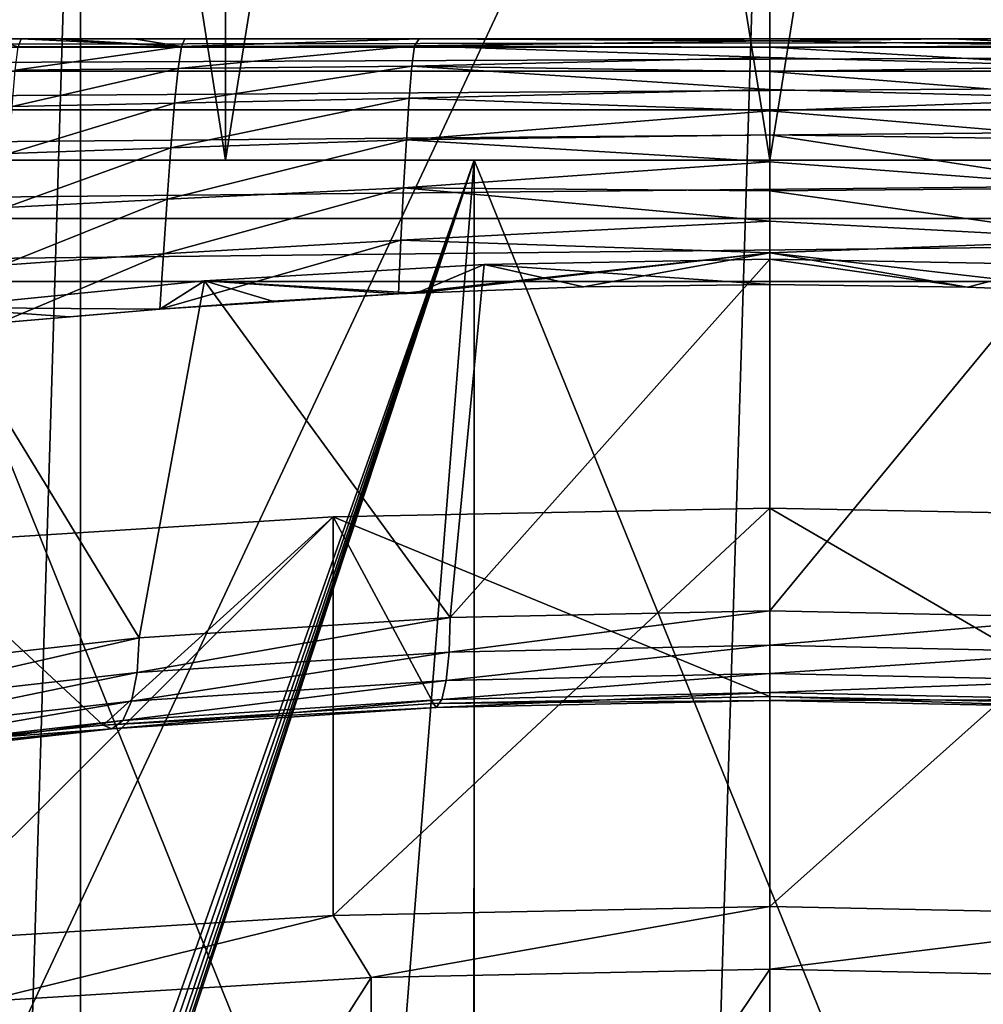
# Model space of a CAD drawing. Units: millimetres. Extents: x -25 to 25, y -4 to 127.
# Drawn here: x -3 to 1, y 87 to 91 of the extents above; entities that cross this region are included whole.
import ezdxf

# ---------------------------------------------------------------- set-up
doc = ezdxf.new("R2010")
doc.units = ezdxf.units.MM
doc.header["$LTSCALE"] = 65.185185
for name, color, linetype in [('1', 7, 'CONTINUOUS'), ('105', 7, 'CONTINUOUS'), ('106', 7, 'CONTINUOUS'), ('107', 7, 'CONTINUOUS'), ('112', 7, 'CONTINUOUS'), ('113', 7, 'CONTINUOUS'), ('118', 7, 'CONTINUOUS'), ('123', 7, 'CONTINUOUS'), ('13', 7, 'CONTINUOUS'), ('156', 7, 'CONTINUOUS'), ('159', 7, 'CONTINUOUS'), ('161', 7, 'CONTINUOUS'), ('162', 7, 'CONTINUOUS'), ('163', 7, 'CONTINUOUS'), ('167', 7, 'CONTINUOUS'), ('213', 7, 'CONTINUOUS'), ('35', 7, 'CONTINUOUS'), ('37', 7, 'CONTINUOUS'), ('38', 7, 'CONTINUOUS'), ('39', 7, 'CONTINUOUS'), ('66', 7, 'CONTINUOUS'), ('71', 7, 'CONTINUOUS'), ('72', 7, 'CONTINUOUS')]:
    doc.layers.add(name, color=color, linetype=linetype)

msp = doc.modelspace()

# ---------------------------------------------------------------- linework, layer by layer
at = {"layer": '1', "color": 7, "linetype": 'CONTINUOUS', "true_color": 0xc8c8c8}
for points in [[(12, 91, 108.2529), (3.9497, 91, 108.2529), (-12, 91, 21), (12, 91, 108.2529)], [(-12, 91, 21), (3.9497, 91, 108.2529), (-3.9497, 91, 108.2529), (-12, 91, 21)], [(12, 91, 21), (12, 91, 108.2529), (-12, 91, 21), (12, 91, 21)], [(-3.9497, 91, 108.2529), (3.9497, 91, 108.2529), (3.7636, 91, 108.2662), (-3.9497, 91, 108.2529)], [(-3.8082, 91, 108.2622), (-3.9497, 91, 108.2529), (3.7636, 91, 108.2662), (-3.8082, 91, 108.2622)], [(-3.6407, 91, 108.29), (-3.8082, 91, 108.2622), (3.7636, 91, 108.2662), (-3.6407, 91, 108.29)], [(-3.5866, 91, 108.3013), (-3.6407, 91, 108.29), (3.5387, 91, 108.3105), (-3.5866, 91, 108.3013)], [(3.5387, 91, 108.3105), (-3.6407, 91, 108.29), (3.7636, 91, 108.2662), (3.5387, 91, 108.3105)], [(-3.4451, 91, 108.3344), (-3.5866, 91, 108.3013), (3.5244, 91, 108.314), (-3.4451, 91, 108.3344)], [(3.5244, 91, 108.314), (-3.5866, 91, 108.3013), (3.5387, 91, 108.3105), (3.5244, 91, 108.314)], [(-3.2151, 91, 108.394), (-3.4451, 91, 108.3344), (3.2693, 91, 108.3804), (-3.2151, 91, 108.394)], [(3.2693, 91, 108.3804), (-3.4451, 91, 108.3344), (3.5244, 91, 108.314), (3.2693, 91, 108.3804)], [(-3.0839, 91, 108.4295), (-3.2151, 91, 108.394), (2.9994, 91, 108.4534), (-3.0839, 91, 108.4295)], [(2.9994, 91, 108.4534), (-3.2151, 91, 108.394), (3.2693, 91, 108.3804), (2.9994, 91, 108.4534)], [(-2.9433, 91, 108.4679), (-3.0839, 91, 108.4295), (2.9994, 91, 108.4534), (-2.9433, 91, 108.4679)], [(-2.6194, 91, 108.5554), (-2.9433, 91, 108.4679), (2.9413, 91, 108.4691), (-2.6194, 91, 108.5554)], [(2.9413, 91, 108.4691), (-2.9433, 91, 108.4679), (2.9994, 91, 108.4534), (2.9413, 91, 108.4691)], [(-2.409, 91, 108.6097), (-2.6194, 91, 108.5554), (2.5392, 91, 108.5763), (-2.409, 91, 108.6097)], [(2.5392, 91, 108.5763), (-2.6194, 91, 108.5554), (2.9413, 91, 108.4691), (2.5392, 91, 108.5763)], [(-2.227, 91, 108.6542), (-2.409, 91, 108.6097), (2.3116, 91, 108.6338), (-2.227, 91, 108.6542)], [(2.3116, 91, 108.6338), (-2.409, 91, 108.6097), (2.5392, 91, 108.5763), (2.3116, 91, 108.6338)], [(-1.7493, 91, 108.7573), (-2.227, 91, 108.6542), (2.0345, 91, 108.6981), (-1.7493, 91, 108.7573)], [(2.0345, 91, 108.6981), (-2.227, 91, 108.6542), (2.3116, 91, 108.6338), (2.0345, 91, 108.6981)], [(-1.444, 91, 108.813), (-1.7493, 91, 108.7573), (1.4239, 91, 108.8157), (-1.444, 91, 108.813)], [(1.4239, 91, 108.8157), (-1.7493, 91, 108.7573), (2.0345, 91, 108.6981), (1.4239, 91, 108.8157)], [(-1.2153, 91, 108.8484), (-1.444, 91, 108.813), (1.364, 91, 108.8253), (-1.2153, 91, 108.8484)], [(1.364, 91, 108.8253), (-1.444, 91, 108.813), (1.4239, 91, 108.8157), (1.364, 91, 108.8253)], [(-0.6339, 91, 108.9094), (-1.2153, 91, 108.8484), (0.7468, 91, 108.9001), (-0.6339, 91, 108.9094)], [(0.7468, 91, 108.9001), (-1.2153, 91, 108.8484), (1.364, 91, 108.8253), (0.7468, 91, 108.9001)], [(0, 91, 108.931), (-0.6339, 91, 108.9094), (0.7468, 91, 108.9001), (0, 91, 108.931)]]:
    msp.add_3dface(points, dxfattribs=at)
at = {"layer": '105', "color": 7, "linetype": 'CONTINUOUS', "true_color": 0xc8c8c8}
for points in [[(0, 89.9866, 109.9309), (0, 90.0918, 110.5274), (-1.177, 90.0693, 110.4434), (0, 89.9866, 109.9309)], [(0, 89.9866, 109.9309), (0.8145, 89.9758, 109.8921), (0, 90.0918, 110.5274), (0, 89.9866, 109.9309)], [(0, 90.0918, 110.5274), (0.8145, 89.9758, 109.8921), (1.177, 90.0693, 110.4434), (0, 90.0918, 110.5274)], [(-2.3279, 90.0022, 110.1931), (-1.4566, 89.952, 109.807), (-1.177, 90.0693, 110.4434), (-2.3279, 90.0022, 110.1931)], [(-1.4566, 89.952, 109.807), (-0.7669, 89.9773, 109.8978), (-1.177, 90.0693, 110.4434), (-1.4566, 89.952, 109.807)], [(-0.7669, 89.9773, 109.8978), (0, 89.9866, 109.9309), (-1.177, 90.0693, 110.4434), (-0.7669, 89.9773, 109.8978)], [(0.8145, 89.9758, 109.8921), (1.4421, 89.9521, 109.8063), (1.177, 90.0693, 110.4434), (0.8145, 89.9758, 109.8921)], [(-3.4281, 89.8921, 109.782), (-2.5119, 89.8851, 109.5736), (-2.3279, 90.0022, 110.1931), (-3.4281, 89.8921, 109.782)], [(-2.5119, 89.8851, 109.5736), (-2.0481, 89.9182, 109.6872), (-2.3279, 90.0022, 110.1931), (-2.5119, 89.8851, 109.5736)], [(-1.529, 89.9484, 109.7941), (-1.4566, 89.952, 109.807), (-2.3279, 90.0022, 110.1931), (-1.529, 89.9484, 109.7941)], [(-2.0481, 89.9182, 109.6872), (-1.529, 89.9484, 109.7941), (-2.3279, 90.0022, 110.1931), (-2.0481, 89.9182, 109.6872)], [(-2.8848, 89.8545, 109.4712), (-2.5119, 89.8851, 109.5736), (-3.4281, 89.8921, 109.782), (-2.8848, 89.8545, 109.4712)], [(-3.1733, 89.8291, 109.3895), (-2.8848, 89.8545, 109.4712), (-3.4281, 89.8921, 109.782), (-3.1733, 89.8291, 109.3895)]]:
    msp.add_3dface(points, dxfattribs=at)
at = {"layer": '106', "color": 7, "linetype": 'CONTINUOUS', "true_color": 0xc8c8c8}
for points in [[(-1.177, 90.0693, 110.4434), (0, 90.0918, 110.5274), (-1.3168, 88.6147, 110.8103), (-1.177, 90.0693, 110.4434)], [(-1.3168, 88.6147, 110.8103), (0, 90.0918, 110.5274), (0, 88.6429, 110.9157), (-1.3168, 88.6147, 110.8103)], [(-2.3279, 90.0022, 110.1931), (-1.177, 90.0693, 110.4434), (-1.3168, 88.6147, 110.8103), (-2.3279, 90.0022, 110.1931)], [(-3.4281, 89.8921, 109.782), (-2.3279, 90.0022, 110.1931), (-2.5976, 88.5307, 110.497), (-3.4281, 89.8921, 109.782)], [(-2.5976, 88.5307, 110.497), (-2.3279, 90.0022, 110.1931), (-1.3168, 88.6147, 110.8103), (-2.5976, 88.5307, 110.497)], [(-3.8076, 88.3934, 109.9843), (-3.4281, 89.8921, 109.782), (-2.5976, 88.5307, 110.497), (-3.8076, 88.3934, 109.9843)]]:
    msp.add_3dface(points, dxfattribs=at)
at = {"layer": '107', "color": 7, "linetype": 'CONTINUOUS', "true_color": 0xc8c8c8}
for points in [[(0, 90.0918, 110.5274), (1.177, 90.0693, 110.4434), (0, 88.6429, 110.9157), (0, 90.0918, 110.5274)], [(0, 88.6429, 110.9157), (1.177, 90.0693, 110.4434), (1.3168, 88.6147, 110.8103), (0, 88.6429, 110.9157)]]:
    msp.add_3dface(points, dxfattribs=at)
at = {"layer": '112', "color": 7, "linetype": 'CONTINUOUS', "true_color": 0xc8c8c8}
for points in [[(-1.3168, 88.6147, 110.8103), (0, 88.6429, 110.9157), (-1.3208, 88.4721, 110.8733), (-1.3168, 88.6147, 110.8103)], [(0, 88.6429, 110.9157), (0, 88.5004, 110.979), (-1.3208, 88.4721, 110.8733), (0, 88.6429, 110.9157)], [(-2.5976, 88.5307, 110.497), (-1.3168, 88.6147, 110.8103), (-2.6055, 88.3879, 110.5591), (-2.5976, 88.5307, 110.497)], [(-1.3168, 88.6147, 110.8103), (-1.3208, 88.4721, 110.8733), (-2.6055, 88.3879, 110.5591), (-1.3168, 88.6147, 110.8103)], [(-3.8076, 88.3934, 109.9843), (-2.5976, 88.5307, 110.497), (-3.8192, 88.2501, 110.0449), (-3.8076, 88.3934, 109.9843)], [(-2.5976, 88.5307, 110.497), (-2.6055, 88.3879, 110.5591), (-3.8192, 88.2501, 110.0449), (-2.5976, 88.5307, 110.497)], [(-1.3324, 88.3554, 110.9771), (-2.6285, 88.2704, 110.6601), (-1.3208, 88.4721, 110.8733), (-1.3324, 88.3554, 110.9771)], [(-1.3208, 88.4721, 110.8733), (-2.6285, 88.2704, 110.6601), (-2.6055, 88.3879, 110.5591), (-1.3208, 88.4721, 110.8733)], [(0, 88.384, 111.0837), (-1.3324, 88.3554, 110.9771), (0, 88.5004, 110.979), (0, 88.384, 111.0837)], [(0, 88.5004, 110.979), (-1.3324, 88.3554, 110.9771), (-1.3208, 88.4721, 110.8733), (0, 88.5004, 110.979)], [(-2.6285, 88.2704, 110.6601), (-3.8529, 88.1314, 110.1413), (-2.6055, 88.3879, 110.5591), (-2.6285, 88.2704, 110.6601)], [(-2.6055, 88.3879, 110.5591), (-3.8529, 88.1314, 110.1413), (-3.8192, 88.2501, 110.0449), (-2.6055, 88.3879, 110.5591)], [(0, 88.3056, 111.2193), (-1.3507, 88.2766, 111.1112), (0, 88.384, 111.0837), (0, 88.3056, 111.2193)], [(0, 88.384, 111.0837), (-1.3507, 88.2766, 111.1112), (-1.3324, 88.3554, 110.9771), (0, 88.384, 111.0837)], [(-1.3507, 88.2766, 111.1112), (-2.6645, 88.1905, 110.7898), (-1.3324, 88.3554, 110.9771), (-1.3507, 88.2766, 111.1112)], [(-1.3324, 88.3554, 110.9771), (-2.6645, 88.1905, 110.7898), (-2.6285, 88.2704, 110.6601), (-1.3324, 88.3554, 110.9771)], [(0, 88.273, 111.3725), (-1.3736, 88.2436, 111.2625), (0, 88.3056, 111.2193), (0, 88.273, 111.3725)], [(0, 88.3056, 111.2193), (-1.3736, 88.2436, 111.2625), (-1.3507, 88.2766, 111.1112), (0, 88.3056, 111.2193)], [(-2.6645, 88.1905, 110.7898), (-3.9056, 88.0496, 110.264), (-2.6285, 88.2704, 110.6601), (-2.6645, 88.1905, 110.7898)], [(-2.6285, 88.2704, 110.6601), (-3.9056, 88.0496, 110.264), (-3.8529, 88.1314, 110.1413), (-2.6285, 88.2704, 110.6601)], [(-1.3736, 88.2436, 111.2625), (-2.7098, 88.156, 110.9357), (-1.3507, 88.2766, 111.1112), (-1.3736, 88.2436, 111.2625)], [(-1.3507, 88.2766, 111.1112), (-2.7098, 88.156, 110.9357), (-2.6645, 88.1905, 110.7898), (-1.3507, 88.2766, 111.1112)], [(0, 88.2894, 111.528), (-1.3846, 88.26, 111.4184), (0, 88.273, 111.3725), (0, 88.2894, 111.528)], [(0, 88.273, 111.3725), (-1.3846, 88.26, 111.4184), (-1.3736, 88.2436, 111.2625), (0, 88.273, 111.3725)], [(-1.3846, 88.26, 111.4184), (-2.7463, 88.1714, 111.0877), (-1.3736, 88.2436, 111.2625), (-1.3846, 88.26, 111.4184)], [(-1.3736, 88.2436, 111.2625), (-2.7463, 88.1714, 111.0877), (-2.7098, 88.156, 110.9357), (-1.3736, 88.2436, 111.2625)], [(-2.7098, 88.156, 110.9357), (-3.972, 88.0127, 110.4009), (-2.6645, 88.1905, 110.7898), (-2.7098, 88.156, 110.9357)], [(-2.6645, 88.1905, 110.7898), (-3.972, 88.0127, 110.4009), (-3.9056, 88.0496, 110.264), (-2.6645, 88.1905, 110.7898)], [(-3.403, 88.1054, 110.8413), (-4.0358, 88.0256, 110.5436), (-2.7098, 88.156, 110.9357), (-3.403, 88.1054, 110.8413)], [(-2.7098, 88.156, 110.9357), (-4.0358, 88.0256, 110.5436), (-3.972, 88.0127, 110.4009), (-2.7098, 88.156, 110.9357)], [(-2.7463, 88.1714, 111.0877), (-3.403, 88.1054, 110.8413), (-2.7098, 88.156, 110.9357), (-2.7463, 88.1714, 111.0877)]]:
    msp.add_3dface(points, dxfattribs=at)
at = {"layer": '113', "color": 7, "linetype": 'CONTINUOUS', "true_color": 0xc8c8c8}
for points in [[(0, 88.6429, 110.9157), (1.3168, 88.6147, 110.8103), (0, 88.5004, 110.979), (0, 88.6429, 110.9157)], [(0, 88.5004, 110.979), (1.3168, 88.6147, 110.8103), (1.3208, 88.4721, 110.8733), (0, 88.5004, 110.979)], [(0, 88.384, 111.0837), (0, 88.5004, 110.979), (1.3208, 88.4721, 110.8733), (0, 88.384, 111.0837)], [(1.3324, 88.3554, 110.9771), (0, 88.384, 111.0837), (1.3208, 88.4721, 110.8733), (1.3324, 88.3554, 110.9771)], [(0, 88.3056, 111.2193), (0, 88.384, 111.0837), (1.3324, 88.3554, 110.9771), (0, 88.3056, 111.2193)], [(1.3507, 88.2766, 111.1112), (0, 88.3056, 111.2193), (1.3324, 88.3554, 110.9771), (1.3507, 88.2766, 111.1112)], [(0, 88.273, 111.3725), (0, 88.3056, 111.2193), (1.3507, 88.2766, 111.1112), (0, 88.273, 111.3725)], [(1.3846, 88.26, 111.4184), (0, 88.2894, 111.528), (1.3736, 88.2436, 111.2625), (1.3846, 88.26, 111.4184)], [(0, 88.2894, 111.528), (0, 88.273, 111.3725), (1.3736, 88.2436, 111.2625), (0, 88.2894, 111.528)], [(1.3736, 88.2436, 111.2625), (0, 88.273, 111.3725), (1.3507, 88.2766, 111.1112), (1.3736, 88.2436, 111.2625)]]:
    msp.add_3dface(points, dxfattribs=at)
at = {"layer": '118', "color": 7, "linetype": 'CONTINUOUS', "true_color": 0xc8c8c8}
for points in [[(-5.6293, 93.5, -21.0089), (-2.8389, 93.5, -21.5639), (-5.6293, 1.5, -21.0089), (-5.6293, 93.5, -21.0089)], [(-5.6293, 1.5, -21.0089), (-2.8389, 93.5, -21.5639), (-2.8389, 1.5, -21.5639), (-5.6293, 1.5, -21.0089)], [(-2.8389, 93.5, -21.5639), (0, 93.5, -21.75), (-2.8389, 1.5, -21.5639), (-2.8389, 93.5, -21.5639)], [(-2.8389, 1.5, -21.5639), (0, 93.5, -21.75), (0, 1.5, -21.75), (-2.8389, 1.5, -21.5639)], [(0, 93.5, -21.75), (2.8389, 93.5, -21.5639), (0, 1.5, -21.75), (0, 93.5, -21.75)], [(0, 1.5, -21.75), (2.8389, 93.5, -21.5639), (2.8389, 1.5, -21.5639), (0, 1.5, -21.75)]]:
    msp.add_3dface(points, dxfattribs=at)
at = {"layer": '123', "color": 7, "linetype": 'CONTINUOUS', "true_color": 0xc8c8c8}
for points in [[(0, 93.5, 122), (-3.8818, 93.5, 121.8476), (-3.8783, 85.227, 121.8478), (0, 93.5, 122)], [(0, 85.2673, 122), (0, 93.5, 122), (-3.8783, 85.227, 121.8478), (0, 85.2673, 122)], [(3.8818, 93.5, 121.8476), (0, 93.5, 122), (3.8784, 85.227, 121.8478), (3.8818, 93.5, 121.8476)], [(3.8784, 85.227, 121.8478), (0, 93.5, 122), (0, 85.2673, 122), (3.8784, 85.227, 121.8478)]]:
    msp.add_3dface(points, dxfattribs=at)
at = {"layer": '13', "color": 7, "linetype": 'CONTINUOUS', "true_color": 0xc8c8c8}
for points in [[(-12, 90, 20), (-12, 61.6762, 20), (12, 90, 20), (-12, 90, 20)], [(-12, 61.6762, 20), (12, 61.6762, 20), (12, 90, 20), (-12, 61.6762, 20)]]:
    msp.add_3dface(points, dxfattribs=at)
at = {"layer": '156', "color": 7, "linetype": 'CONTINUOUS', "true_color": 0xc8c8c8}
for points in [[(-8.2122, 90.5, 15.8487), (-10.2938, 90.5, 14.5829), (-2.2414, 90.5, 15.5897), (-8.2122, 90.5, 15.8487)], [(-2.2414, 90.5, 15.5897), (-10.2938, 90.5, 14.5829), (-4.4373, 90.5, 15.112), (-2.2414, 90.5, 15.5897)], [(8.2122, 90.5, 15.8487), (5.9776, 90.5, 16.8193), (-8.2122, 90.5, 15.8487), (8.2122, 90.5, 15.8487)], [(8.2122, 90.5, 15.8487), (-8.2122, 90.5, 15.8487), (0, 90.5, 15.75), (8.2122, 90.5, 15.8487)], [(5.9776, 90.5, 16.8193), (-5.9776, 90.5, 16.8193), (-8.2122, 90.5, 15.8487), (5.9776, 90.5, 16.8193)], [(0, 90.5, 15.75), (-8.2122, 90.5, 15.8487), (-2.2414, 90.5, 15.5897), (0, 90.5, 15.75)], [(-5.9776, 90.5, -16.8193), (8.2122, 90.5, -15.8487), (-8.2122, 90.5, -15.8487), (-5.9776, 90.5, -16.8193)], [(-8.2122, 90.5, -15.8487), (8.2122, 90.5, -15.8487), (0, 90.5, -15.75), (-8.2122, 90.5, -15.8487)], [(-4.4373, 90.5, -15.112), (-8.2122, 90.5, -15.8487), (-2.2414, 90.5, -15.5897), (-4.4373, 90.5, -15.112)], [(-2.2414, 90.5, -15.5897), (-8.2122, 90.5, -15.8487), (0, 90.5, -15.75), (-2.2414, 90.5, -15.5897)], [(5.9776, 90.5, 16.8193), (3.6317, 90.5, 17.4766), (-5.9776, 90.5, 16.8193), (5.9776, 90.5, 16.8193)], [(3.6317, 90.5, 17.4766), (-3.6317, 90.5, 17.4766), (-5.9776, 90.5, 16.8193), (3.6317, 90.5, 17.4766)], [(5.9776, 90.5, -16.8193), (8.2122, 90.5, -15.8487), (-5.9776, 90.5, -16.8193), (5.9776, 90.5, -16.8193)], [(-3.6317, 90.5, -17.4766), (5.9776, 90.5, -16.8193), (-5.9776, 90.5, -16.8193), (-3.6317, 90.5, -17.4766)], [(3.6317, 90.5, 17.4766), (1.2181, 90.5, 17.8084), (-3.6317, 90.5, 17.4766), (3.6317, 90.5, 17.4766)], [(1.2181, 90.5, 17.8084), (-1.2181, 90.5, 17.8084), (-3.6317, 90.5, 17.4766), (1.2181, 90.5, 17.8084)], [(3.6317, 90.5, -17.4766), (5.9776, 90.5, -16.8193), (-3.6317, 90.5, -17.4766), (3.6317, 90.5, -17.4766)], [(-1.2181, 90.5, -17.8084), (3.6317, 90.5, -17.4766), (-3.6317, 90.5, -17.4766), (-1.2181, 90.5, -17.8084)], [(1.2181, 90.5, -17.8084), (3.6317, 90.5, -17.4766), (-1.2181, 90.5, -17.8084), (1.2181, 90.5, -17.8084)], [(2.2414, 90.5, 15.5897), (8.2122, 90.5, 15.8487), (0, 90.5, 15.75), (2.2414, 90.5, 15.5897)], [(0, 90.5, -15.75), (8.2122, 90.5, -15.8487), (2.2414, 90.5, -15.5897), (0, 90.5, -15.75)]]:
    msp.add_3dface(points, dxfattribs=at)
at = {"layer": '159', "color": 7, "linetype": 'CONTINUOUS', "true_color": 0xc8c8c8}
for points in [[(-2.2414, 90.5, 15.5897), (-4.4373, 90.5, 15.112), (-2.2414, 104.5, 15.5897), (-2.2414, 90.5, 15.5897)], [(-4.4373, 90.5, 15.112), (-4.4373, 104.5, 15.112), (-2.2414, 104.5, 15.5897), (-4.4373, 90.5, 15.112)], [(0, 90.5, 15.75), (-2.2414, 90.5, 15.5897), (0, 104.5, 15.75), (0, 90.5, 15.75)], [(-2.2414, 90.5, 15.5897), (-2.2414, 104.5, 15.5897), (0, 104.5, 15.75), (-2.2414, 90.5, 15.5897)], [(2.2414, 90.5, 15.5897), (0, 90.5, 15.75), (2.2414, 104.5, 15.5897), (2.2414, 90.5, 15.5897)], [(0, 90.5, 15.75), (0, 104.5, 15.75), (2.2414, 104.5, 15.5897), (0, 90.5, 15.75)]]:
    msp.add_3dface(points, dxfattribs=at)
at = {"layer": '161', "color": 7, "linetype": 'CONTINUOUS', "true_color": 0xc8c8c8}
for points in [[(-4.4373, 90.5, -15.112), (-2.2414, 90.5, -15.5897), (-4.4373, 104.5, -15.112), (-4.4373, 90.5, -15.112)], [(-2.2414, 90.5, -15.5897), (-2.2414, 104.5, -15.5897), (-4.4373, 104.5, -15.112), (-2.2414, 90.5, -15.5897)], [(-2.2414, 90.5, -15.5897), (0, 90.5, -15.75), (-2.2414, 104.5, -15.5897), (-2.2414, 90.5, -15.5897)], [(0, 90.5, -15.75), (0, 104.5, -15.75), (-2.2414, 104.5, -15.5897), (0, 90.5, -15.75)], [(0, 90.5, -15.75), (2.2414, 90.5, -15.5897), (0, 104.5, -15.75), (0, 90.5, -15.75)], [(2.2414, 90.5, -15.5897), (2.2414, 104.5, -15.5897), (0, 104.5, -15.75), (2.2414, 90.5, -15.5897)]]:
    msp.add_3dface(points, dxfattribs=at)
at = {"layer": '162', "color": 7, "linetype": 'CONTINUOUS', "true_color": 0xc8c8c8}
for points in [[(-1.799, 87.3871, 114.7291), (0, 87.4238, 114.8658), (-1.6425, 87.1315, 113.775), (-1.799, 87.3871, 114.7291)], [(-1.6425, 87.1315, 113.775), (0, 87.4238, 114.8658), (0, 87.1649, 113.8999), (-1.6425, 87.1315, 113.775)], [(0, 87.4238, 114.8658), (1.799, 87.3871, 114.7291), (0, 87.1649, 113.8999), (0, 87.4238, 114.8658)], [(-3.5537, 87.2781, 114.3221), (-1.799, 87.3871, 114.7291), (-3.2447, 87.0319, 113.4035), (-3.5537, 87.2781, 114.3221)], [(-3.2447, 87.0319, 113.4035), (-1.799, 87.3871, 114.7291), (-1.6425, 87.1315, 113.775), (-3.2447, 87.0319, 113.4035)], [(0, 87.1649, 113.8999), (1.799, 87.3871, 114.7291), (1.6425, 87.1315, 113.775), (0, 87.1649, 113.8999)]]:
    msp.add_3dface(points, dxfattribs=at)
at = {"layer": '163', "color": 7, "linetype": 'CONTINUOUS', "true_color": 0xc8c8c8}
for points in [[(0, 87.1649, 113.8999), (1.6425, 87.1315, 113.775), (0, 84.7501, 114.5469), (0, 87.1649, 113.8999)], [(0, 84.7501, 114.5469), (1.6425, 87.1315, 113.775), (1.6425, 84.7167, 114.4221), (0, 84.7501, 114.5469)]]:
    msp.add_3dface(points, dxfattribs=at)
at = {"layer": '167', "color": 7, "linetype": 'CONTINUOUS', "true_color": 0xc8c8c8}
for points in [[(-3.2447, 87.0319, 113.4035), (-1.6425, 87.1315, 113.775), (-3.2447, 84.6171, 114.0505), (-3.2447, 87.0319, 113.4035)], [(-1.6425, 87.1315, 113.775), (-1.6425, 84.7167, 114.4221), (-3.2447, 84.6171, 114.0505), (-1.6425, 87.1315, 113.775)], [(-1.6425, 87.1315, 113.775), (0, 87.1649, 113.8999), (-1.6425, 84.7167, 114.4221), (-1.6425, 87.1315, 113.775)], [(0, 87.1649, 113.8999), (0, 84.7501, 114.5469), (-1.6425, 84.7167, 114.4221), (0, 87.1649, 113.8999)]]:
    msp.add_3dface(points, dxfattribs=at)
at = {"layer": '213', "color": 7, "linetype": 'CONTINUOUS', "true_color": 0xffe664}
for points in [[(-3.632, 84.5, -17.4766), (-1.2185, 84.5, -17.8084), (-3.6317, 90.5, -17.4766), (-3.632, 84.5, -17.4766)], [(-1.2185, 84.5, -17.8084), (-1.2181, 90.5, -17.8084), (-3.6317, 90.5, -17.4766), (-1.2185, 84.5, -17.8084)], [(-1.2185, 84.5, -17.8084), (1.2185, 84.5, -17.8084), (-1.2181, 90.5, -17.8084), (-1.2185, 84.5, -17.8084)], [(1.2185, 84.5, -17.8084), (1.2181, 90.5, -17.8084), (-1.2181, 90.5, -17.8084), (1.2185, 84.5, -17.8084)]]:
    msp.add_3dface(points, dxfattribs=at)
at = {"layer": '35', "color": 7, "linetype": 'CONTINUOUS', "true_color": 0xffe664}
for points in [[(-1.2181, 90.5, 17.8084), (-3.6183, 83.7017, 17.4794), (-3.6317, 90.5, 17.4766), (-1.2181, 90.5, 17.8084)], [(-3.5792, 83.6578, 17.4875), (-3.6183, 83.7017, 17.4794), (-1.2181, 90.5, 17.8084), (-3.5792, 83.6578, 17.4875)], [(-3.5506, 83.6155, 17.4933), (-3.5792, 83.6578, 17.4875), (-1.2181, 90.5, 17.8084), (-3.5506, 83.6155, 17.4933)], [(-3.5315, 83.5751, 17.4972), (-3.5506, 83.6155, 17.4933), (-1.2181, 90.5, 17.8084), (-3.5315, 83.5751, 17.4972)], [(-3.5208, 83.5366, 17.4993), (-3.5315, 83.5751, 17.4972), (-1.2181, 90.5, 17.8084), (-3.5208, 83.5366, 17.4993)], [(-3.5175, 83.5, 17.5), (-3.5208, 83.5366, 17.4993), (-1.2181, 90.5, 17.8084), (-3.5175, 83.5, 17.5)], [(-3.5175, 61.5, 17.5), (-3.5175, 83.5, 17.5), (-1.2181, 90.5, 17.8084), (-3.5175, 61.5, 17.5)], [(-1.2182, 60, 17.8084), (-3.5175, 61.5, 17.5), (-1.2181, 90.5, 17.8084), (-1.2182, 60, 17.8084)], [(1.2182, 60, 17.8084), (-1.2182, 60, 17.8084), (1.2181, 90.5, 17.8084), (1.2182, 60, 17.8084)], [(1.2181, 90.5, 17.8084), (-1.2182, 60, 17.8084), (-1.2181, 90.5, 17.8084), (1.2181, 90.5, 17.8084)]]:
    msp.add_3dface(points, dxfattribs=at)
at = {"layer": '37', "color": 7, "linetype": 'CONTINUOUS', "true_color": 0xc8c8c8}
for points in [[(0, 89.0658, 114.4258), (-1.799, 89.0292, 114.2891), (0, 88.2894, 111.528), (0, 89.0658, 114.4258)], [(1.799, 89.0292, 114.2891), (0, 89.0658, 114.4258), (1.3846, 88.26, 111.4184), (1.799, 89.0292, 114.2891)], [(0, 89.0658, 114.4258), (0, 88.2894, 111.528), (1.3846, 88.26, 111.4184), (0, 89.0658, 114.4258)], [(-1.799, 89.0292, 114.2891), (-3.5538, 88.9201, 113.8821), (-2.7463, 88.1714, 111.0877), (-1.799, 89.0292, 114.2891)], [(-1.3846, 88.26, 111.4184), (-1.799, 89.0292, 114.2891), (-2.7463, 88.1714, 111.0877), (-1.3846, 88.26, 111.4184)], [(0, 88.2894, 111.528), (-1.799, 89.0292, 114.2891), (-1.3846, 88.26, 111.4184), (0, 88.2894, 111.528)], [(-2.7463, 88.1714, 111.0877), (-3.5538, 88.9201, 113.8821), (-3.403, 88.1054, 110.8413), (-2.7463, 88.1714, 111.0877)]]:
    msp.add_3dface(points, dxfattribs=at)
at = {"layer": '38', "color": 7, "linetype": 'CONTINUOUS', "true_color": 0xc8c8c8}
for points in [[(-1.799, 89.0292, 114.2891), (0, 89.0658, 114.4258), (-1.799, 87.3871, 114.7291), (-1.799, 89.0292, 114.2891)], [(0, 89.0658, 114.4258), (0, 87.4238, 114.8658), (-1.799, 87.3871, 114.7291), (0, 89.0658, 114.4258)], [(-3.5538, 88.9201, 113.8821), (-1.799, 89.0292, 114.2891), (-3.5537, 87.2781, 114.3221), (-3.5538, 88.9201, 113.8821)], [(-3.5537, 87.2781, 114.3221), (-1.799, 89.0292, 114.2891), (-1.799, 87.3871, 114.7291), (-3.5537, 87.2781, 114.3221)]]:
    msp.add_3dface(points, dxfattribs=at)
at = {"layer": '39', "color": 7, "linetype": 'CONTINUOUS', "true_color": 0xc8c8c8}
for points in [[(0, 89.0658, 114.4258), (1.799, 89.0292, 114.2891), (0, 87.4238, 114.8658), (0, 89.0658, 114.4258)], [(0, 87.4238, 114.8658), (1.799, 89.0292, 114.2891), (1.799, 87.3871, 114.7291), (0, 87.4238, 114.8658)]]:
    msp.add_3dface(points, dxfattribs=at)
at = {"layer": '66', "color": 7, "linetype": 'CONTINUOUS', "true_color": 0xc8c8c8}
for points in [[(12, 91, 21), (-12, 91, 21), (-12, 90.9659, 20.7412), (12, 91, 21)], [(12, 91, 21), (-12, 90.9659, 20.7412), (12, 90.9659, 20.7412), (12, 91, 21)], [(-12, 90.9659, 20.7412), (-12, 90.866, 20.5), (12, 90.9659, 20.7412), (-12, 90.9659, 20.7412)], [(-12, 90.866, 20.5), (12, 90.866, 20.5), (12, 90.9659, 20.7412), (-12, 90.866, 20.5)], [(-12, 90.866, 20.5), (-12, 90.7071, 20.2929), (12, 90.866, 20.5), (-12, 90.866, 20.5)], [(-12, 90.7071, 20.2929), (12, 90.7071, 20.2929), (12, 90.866, 20.5), (-12, 90.7071, 20.2929)], [(-12, 90.7071, 20.2929), (-12, 90.5, 20.134), (12, 90.7071, 20.2929), (-12, 90.7071, 20.2929)], [(-12, 90.5, 20.134), (12, 90.5, 20.134), (12, 90.7071, 20.2929), (-12, 90.5, 20.134)], [(-12, 90.5, 20.134), (-12, 90.2588, 20.0341), (12, 90.5, 20.134), (-12, 90.5, 20.134)], [(-12, 90.2588, 20.0341), (12, 90.2588, 20.0341), (12, 90.5, 20.134), (-12, 90.2588, 20.0341)], [(-12, 90.2588, 20.0341), (-12, 90, 20), (12, 90.2588, 20.0341), (-12, 90.2588, 20.0341)], [(-12, 90, 20), (12, 90, 20), (12, 90.2588, 20.0341), (-12, 90, 20)]]:
    msp.add_3dface(points, dxfattribs=at)
at = {"layer": '71', "color": 7, "linetype": 'CONTINUOUS', "true_color": 0xc8c8c8}
for points in [[(-3.2151, 91, 108.394), (-3.0839, 91, 108.4295), (-3.0955, 90.9666, 108.6798), (-3.2151, 91, 108.394)], [(-3.0839, 91, 108.4295), (-2.4226, 90.968, 108.8541), (-3.0955, 90.9666, 108.6798), (-3.0839, 91, 108.4295)], [(-3.0839, 91, 108.4295), (-2.9433, 91, 108.4679), (-2.4226, 90.968, 108.8541), (-3.0839, 91, 108.4295)], [(-2.9433, 91, 108.4679), (-2.6194, 91, 108.5554), (-2.4226, 90.968, 108.8541), (-2.9433, 91, 108.4679)], [(-2.6194, 91, 108.5554), (-2.409, 91, 108.6097), (-2.4226, 90.968, 108.8541), (-2.6194, 91, 108.5554)], [(-2.409, 91, 108.6097), (-1.444, 91, 108.813), (-2.4226, 90.968, 108.8541), (-2.409, 91, 108.6097)], [(-1.444, 91, 108.813), (-1.463, 90.9707, 109.0476), (-2.4226, 90.968, 108.8541), (-1.444, 91, 108.813)], [(-2.409, 91, 108.6097), (-2.227, 91, 108.6542), (-1.444, 91, 108.813), (-2.409, 91, 108.6097)], [(-2.227, 91, 108.6542), (-1.7493, 91, 108.7573), (-1.444, 91, 108.813), (-2.227, 91, 108.6542)], [(-1.444, 91, 108.813), (0, 90.9913, 109.0615), (-1.463, 90.9707, 109.0476), (-1.444, 91, 108.813)], [(0, 90.9913, 109.0615), (0, 90.9655, 109.1904), (-1.463, 90.9707, 109.0476), (0, 90.9913, 109.0615)], [(-1.444, 91, 108.813), (-1.2153, 91, 108.8484), (0, 90.9913, 109.0615), (-1.444, 91, 108.813)], [(-1.2153, 91, 108.8484), (-0.6339, 91, 108.9094), (0, 90.9913, 109.0615), (-1.2153, 91, 108.8484)], [(-0.6339, 91, 108.9094), (0, 91, 108.931), (0, 90.9913, 109.0615), (-0.6339, 91, 108.9094)], [(-2.4226, 90.968, 108.8541), (-2.4375, 90.8769, 109.0808), (-3.1084, 90.8712, 108.9123), (-2.4226, 90.968, 108.8541)], [(-3.0955, 90.9666, 108.6798), (-2.4226, 90.968, 108.8541), (-3.1084, 90.8712, 108.9123), (-3.0955, 90.9666, 108.6798)], [(-1.463, 90.9707, 109.0476), (-1.4743, 90.8869, 109.2678), (-2.4375, 90.8769, 109.0808), (-1.463, 90.9707, 109.0476)], [(-2.4226, 90.968, 108.8541), (-1.463, 90.9707, 109.0476), (-2.4375, 90.8769, 109.0808), (-2.4226, 90.968, 108.8541)], [(-1.463, 90.9707, 109.0476), (0, 90.923, 109.3152), (-1.4743, 90.8869, 109.2678), (-1.463, 90.9707, 109.0476)], [(0, 90.9655, 109.1904), (0, 90.923, 109.3152), (-1.463, 90.9707, 109.0476), (0, 90.9655, 109.1904)], [(0, 90.923, 109.3152), (0, 90.8645, 109.4335), (-1.4743, 90.8869, 109.2678), (0, 90.923, 109.3152)], [(-2.4375, 90.8769, 109.0808), (-2.4523, 90.7343, 109.2749), (-3.1214, 90.7213, 109.1109), (-2.4375, 90.8769, 109.0808)], [(-3.1084, 90.8712, 108.9123), (-2.4375, 90.8769, 109.0808), (-3.1214, 90.7213, 109.1109), (-3.1084, 90.8712, 108.9123)], [(-1.4743, 90.8869, 109.2678), (-1.4855, 90.7551, 109.4592), (-2.4523, 90.7343, 109.2749), (-1.4743, 90.8869, 109.2678)], [(-2.4375, 90.8769, 109.0808), (-1.4743, 90.8869, 109.2678), (-2.4523, 90.7343, 109.2749), (-2.4375, 90.8769, 109.0808)], [(-1.4743, 90.8869, 109.2678), (0, 90.7908, 109.5428), (-1.4855, 90.7551, 109.4592), (-1.4743, 90.8869, 109.2678)], [(0, 90.8645, 109.4335), (0, 90.7908, 109.5428), (-1.4743, 90.8869, 109.2678), (0, 90.8645, 109.4335)], [(0, 90.7908, 109.5428), (0, 90.7033, 109.6414), (-1.4855, 90.7551, 109.4592), (0, 90.7908, 109.5428)], [(-1.4855, 90.7551, 109.4592), (-1.4968, 90.584, 109.6123), (-2.4672, 90.5505, 109.4257), (-1.4855, 90.7551, 109.4592)], [(-2.4523, 90.7343, 109.2749), (-1.4855, 90.7551, 109.4592), (-2.4672, 90.5505, 109.4257), (-2.4523, 90.7343, 109.2749)], [(-1.4855, 90.7551, 109.4592), (0, 90.7033, 109.6414), (-1.4968, 90.584, 109.6123), (-1.4855, 90.7551, 109.4592)], [(-2.4523, 90.7343, 109.2749), (-2.4672, 90.5505, 109.4257), (-3.1343, 90.5274, 109.2633), (-2.4523, 90.7343, 109.2749)], [(-3.1214, 90.7213, 109.1109), (-2.4523, 90.7343, 109.2749), (-3.1343, 90.5274, 109.2633), (-3.1214, 90.7213, 109.1109)], [(0, 90.7033, 109.6414), (0, 90.6035, 109.7279), (-1.4968, 90.584, 109.6123), (0, 90.7033, 109.6414)], [(-1.4968, 90.584, 109.6123), (-1.5081, 90.385, 109.7214), (-2.482, 90.3388, 109.5278), (-1.4968, 90.584, 109.6123)], [(-2.4672, 90.5505, 109.4257), (-1.4968, 90.584, 109.6123), (-2.482, 90.3388, 109.5278), (-2.4672, 90.5505, 109.4257)], [(-1.4968, 90.584, 109.6123), (0, 90.4931, 109.8008), (-1.5081, 90.385, 109.7214), (-1.4968, 90.584, 109.6123)], [(0, 90.6035, 109.7279), (0, 90.4931, 109.8008), (-1.4968, 90.584, 109.6123), (0, 90.6035, 109.7279)], [(-2.4672, 90.5505, 109.4257), (-2.482, 90.3388, 109.5278), (-3.1472, 90.3041, 109.3631), (-2.4672, 90.5505, 109.4257)], [(-3.1343, 90.5274, 109.2633), (-2.4672, 90.5505, 109.4257), (-3.1472, 90.3041, 109.3631), (-3.1343, 90.5274, 109.2633)], [(0, 90.4931, 109.8008), (0, 90.3739, 109.8585), (-1.5081, 90.385, 109.7214), (0, 90.4931, 109.8008)], [(-1.5081, 90.385, 109.7214), (-1.5193, 90.1696, 109.7821), (-2.4969, 90.1131, 109.5768), (-1.5081, 90.385, 109.7214)], [(-2.482, 90.3388, 109.5278), (-1.5081, 90.385, 109.7214), (-2.4969, 90.1131, 109.5768), (-2.482, 90.3388, 109.5278)], [(-1.5081, 90.385, 109.7214), (0, 90.248, 109.8997), (-1.5193, 90.1696, 109.7821), (-1.5081, 90.385, 109.7214)], [(0, 90.3739, 109.8585), (0, 90.248, 109.8997), (-1.5081, 90.385, 109.7214), (0, 90.3739, 109.8585)], [(-2.482, 90.3388, 109.5278), (-2.4969, 90.1131, 109.5768), (-3.1602, 90.0667, 109.4051), (-2.482, 90.3388, 109.5278)], [(-3.1472, 90.3041, 109.3631), (-2.482, 90.3388, 109.5278), (-3.1602, 90.0667, 109.4051), (-3.1472, 90.3041, 109.3631)], [(0, 90.248, 109.8997), (0, 90.1181, 109.924), (-1.5193, 90.1696, 109.7821), (0, 90.248, 109.8997)], [(-1.5193, 90.1696, 109.7821), (-1.529, 89.9484, 109.7941), (-2.5119, 89.8851, 109.5736), (-1.5193, 90.1696, 109.7821)], [(-2.4969, 90.1131, 109.5768), (-1.5193, 90.1696, 109.7821), (-2.5119, 89.8851, 109.5736), (-2.4969, 90.1131, 109.5768)], [(-1.5193, 90.1696, 109.7821), (0, 90.1181, 109.924), (-1.529, 89.9484, 109.7941), (-1.5193, 90.1696, 109.7821)], [(-2.4969, 90.1131, 109.5768), (-2.5119, 89.8851, 109.5736), (-3.1733, 89.8291, 109.3895), (-2.4969, 90.1131, 109.5768)], [(-3.1602, 90.0667, 109.4051), (-2.4969, 90.1131, 109.5768), (-3.1733, 89.8291, 109.3895), (-3.1602, 90.0667, 109.4051)], [(-1.529, 89.9484, 109.7941), (0, 90.1181, 109.924), (-1.4566, 89.952, 109.807), (-1.529, 89.9484, 109.7941)], [(-1.4566, 89.952, 109.807), (0, 90.1181, 109.924), (-0.7669, 89.9773, 109.8978), (-1.4566, 89.952, 109.807)], [(0, 90.1181, 109.924), (0, 89.9866, 109.9309), (-0.7669, 89.9773, 109.8978), (0, 90.1181, 109.924)], [(-1.529, 89.9484, 109.7941), (-2.0481, 89.9182, 109.6872), (-2.5119, 89.8851, 109.5736), (-1.529, 89.9484, 109.7941)], [(-2.5119, 89.8851, 109.5736), (-2.8848, 89.8545, 109.4712), (-3.1733, 89.8291, 109.3895), (-2.5119, 89.8851, 109.5736)]]:
    msp.add_3dface(points, dxfattribs=at)
at = {"layer": '72', "color": 7, "linetype": 'CONTINUOUS', "true_color": 0xc8c8c8}
for points in [[(0, 91, 108.931), (0.7468, 91, 108.9001), (0, 90.9913, 109.0615), (0, 91, 108.931)], [(0, 90.9913, 109.0615), (0.7468, 91, 108.9001), (1.3776, 90.9704, 109.0613), (0, 90.9913, 109.0615)], [(0, 90.9655, 109.1904), (0, 90.9913, 109.0615), (1.3776, 90.9704, 109.0613), (0, 90.9655, 109.1904)], [(0.7468, 91, 108.9001), (1.364, 91, 108.8253), (1.3776, 90.9704, 109.0613), (0.7468, 91, 108.9001)], [(0, 90.9655, 109.1904), (1.3776, 90.9704, 109.0613), (1.3884, 90.886, 109.2816), (0, 90.9655, 109.1904)], [(0, 90.923, 109.3152), (0, 90.9655, 109.1904), (1.3884, 90.886, 109.2816), (0, 90.923, 109.3152)], [(0, 90.8645, 109.4335), (0, 90.923, 109.3152), (1.3884, 90.886, 109.2816), (0, 90.8645, 109.4335)], [(0, 90.8645, 109.4335), (1.3884, 90.886, 109.2816), (1.3992, 90.7539, 109.4726), (0, 90.8645, 109.4335)], [(0, 90.7908, 109.5428), (0, 90.8645, 109.4335), (1.3992, 90.7539, 109.4726), (0, 90.7908, 109.5428)], [(0, 90.7033, 109.6414), (0, 90.7908, 109.5428), (1.3992, 90.7539, 109.4726), (0, 90.7033, 109.6414)], [(0, 90.7033, 109.6414), (1.3992, 90.7539, 109.4726), (1.4099, 90.5831, 109.6248), (0, 90.7033, 109.6414)], [(0, 90.6035, 109.7279), (0, 90.7033, 109.6414), (1.4099, 90.5831, 109.6248), (0, 90.6035, 109.7279)], [(0, 90.4931, 109.8008), (0, 90.6035, 109.7279), (1.4207, 90.3852, 109.7333), (0, 90.4931, 109.8008)], [(0, 90.6035, 109.7279), (1.4099, 90.5831, 109.6248), (1.4207, 90.3852, 109.7333), (0, 90.6035, 109.7279)], [(0, 90.3739, 109.8585), (0, 90.4931, 109.8008), (1.4207, 90.3852, 109.7333), (0, 90.3739, 109.8585)], [(0, 90.3739, 109.8585), (1.4207, 90.3852, 109.7333), (1.4314, 90.1716, 109.7939), (0, 90.3739, 109.8585)], [(0, 90.248, 109.8997), (0, 90.3739, 109.8585), (1.4314, 90.1716, 109.7939), (0, 90.248, 109.8997)], [(0, 90.1181, 109.924), (0, 90.248, 109.8997), (1.4314, 90.1716, 109.7939), (0, 90.1181, 109.924)], [(0, 90.1181, 109.924), (1.4314, 90.1716, 109.7939), (1.4421, 89.9521, 109.8063), (0, 90.1181, 109.924)], [(0, 89.9866, 109.9309), (0, 90.1181, 109.924), (0.8145, 89.9758, 109.8921), (0, 89.9866, 109.9309)], [(0, 90.1181, 109.924), (1.4421, 89.9521, 109.8063), (0.8145, 89.9758, 109.8921), (0, 90.1181, 109.924)]]:
    msp.add_3dface(points, dxfattribs=at)

doc.saveas('drawing.dxf')
